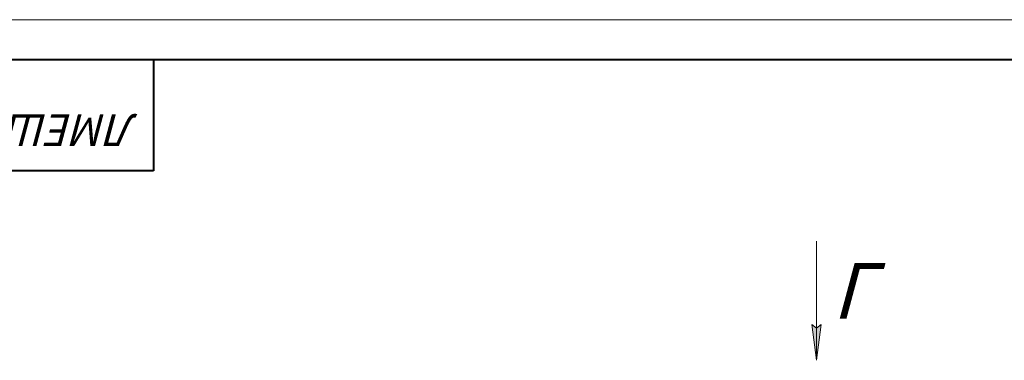
# Model space of a CAD drawing. Units: millimetres. Extents: x 0 to 594, y 0 to 420.
# Drawn here: x 73 to 197, y 377 to 420 of the extents above; entities that cross this region are included whole.
import ezdxf

# ---------------------------------------------------------------- set-up
doc = ezdxf.new("R2010")
doc.units = ezdxf.units.MM
doc.linetypes.add('K5LT_BASIC', pattern=[0])
doc.linetypes.add('K5LT_THIN', pattern=[0])
doc.layers.add('Системный слой', color=7, linetype='Continuous')
doc.layers.add('Системный слой (1)', color=7, linetype='Continuous')
doc.styles.add('KTEXTSTYLE', font='GOST_AU.SHX', dxfattribs={"width": 0.96, "height": 5})

# ---------------------------------------------------------------- blocks, each defined once
blk = doc.blocks.new('VP1')
at = {"layer": 'Системный слой (1)'}
blk.add_hatch(color=7, dxfattribs=at).paths.add_polyline_path([(173.41, 377.17), (174, 381.67), (173.41, 381.22), (172.82, 381.67)])
at = {"layer": 'Системный слой (1)', "color": 7, "linetype": 'K5LT_THIN', "lineweight": 18}
for p, q in [((173.41, 377.17), (173.41, 392.17)), ((173.41, 377.17), (172.82, 381.67)), ((172.82, 381.67), (173.41, 381.22)), ((173.41, 381.22), (174, 381.67)), ((174, 381.67), (173.41, 377.17))]:
    blk.add_line(p, q, dxfattribs=at)
blk.add_wipeout([(175.41, 382.44), (175.41, 390.88), (181.41, 390.88), (181.41, 382.44)]).dxf.layer = 'Системный слой (1)'
at = {"layer": 'Системный слой (1)', "color": 7, "insert": (175.41, 389.41), "char_height": 2.5, "attachment_point": 1, "style": 'KTEXTSTYLE'}
blk.add_mtext('\\H3.5;\\W0.965;\\Q15;\\Q15;\\H7.00;Г', dxfattribs=at)

msp = doc.modelspace()

# ---------------------------------------------------------------- linework, layer by layer
at = {"layer": 'Системный слой', "color": 7, "linetype": 'K5LT_THIN', "lineweight": 18}
msp.add_line((0, 420), (594, 420), dxfattribs=at)
at = {"layer": 'Системный слой', "color": 150, "linetype": 'K5LT_BASIC', "lineweight": 40, "true_color": 0x0080ff}
for p, q in [((20, 415), (589, 415)), ((90, 415), (90, 401)), ((90, 401), (20, 401))]:
    msp.add_line(p, q, dxfattribs=at)

# ---------------------------------------------------------------- block references
at = {"layer": 'Системный слой (1)'}
msp.add_blockref('VP1', (0, 0), dxfattribs=at)

# ---------------------------------------------------------------- texts
at = {"layer": 'Системный слой', "color": 7, "insert": (87.9446, 404.1049), "char_height": 4, "attachment_point": 1, "rotation": 180, "style": 'KTEXTSTYLE'}
msp.add_mtext('{\\Q15;\\W0.965;ЛМЕШ.2ЛК00.000СБ}', dxfattribs=at)

doc.saveas('drawing.dxf')
